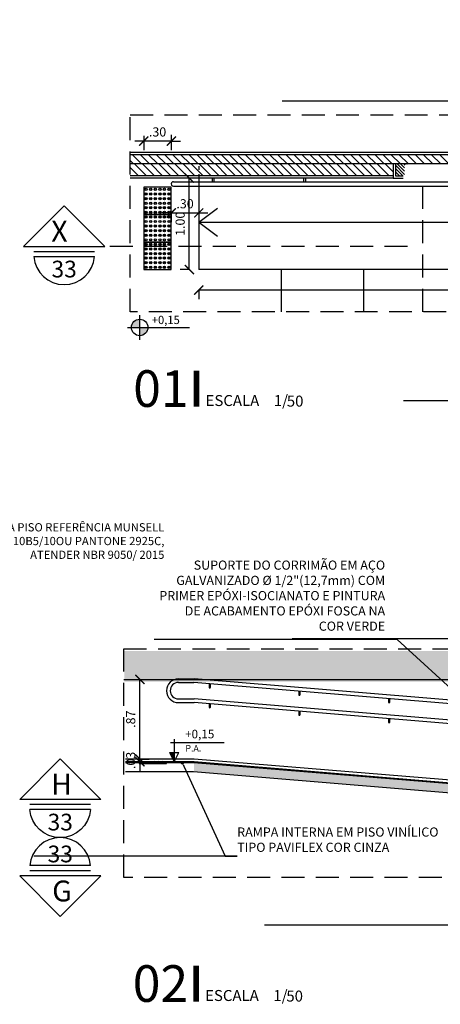
# Model space of a CAD drawing. Units: metres. Extents: x -34.4 to 36.5, y -184 to -142.8.
# Drawn here: x -17.4 to -12.8, y -153.5 to -142.8 of the extents above; entities that cross this region are included whole.
import ezdxf
from ezdxf import colors
from ezdxf.entities.mleader import LeaderData, LeaderLine
from ezdxf.enums import TextEntityAlignment as Align
from ezdxf.math import Vec2, Vec3

# ---------------------------------------------------------------- set-up
doc = ezdxf.new("R2010")
doc.units = ezdxf.units.M
doc.header["$MEASUREMENT"] = 0
doc.linetypes.add('DASHED', pattern=[0.75, 0.5, -0.25])
doc.linetypes.add('DASHED2', pattern=[0.375, 0.25, -0.125])
for name, color, linetype in [('AN_COTAS', 7, 'Continuous'), ('AN_ESPECS', 4, 'Continuous'), ('AN_INDICACAO', 2, 'Continuous'), ('AN_INDICAÇAO', 2, 'Continuous'), ('AN_NIVEL', 4, 'Continuous'), ('AN_TEXTOS', 2, 'Continuous'), ('ARQ_ALVENARIA', 1, 'Continuous'), ('ARQ_CORTE2', 1, 'Continuous'), ('ARQ_ESQUADRIA', 2, 'Continuous'), ('ARQ_ESTRUTURA', 6, 'Continuous'), ('ARQ_HAT', 8, 'Continuous'), ('ARQ_PISO', 7, 'Continuous'), ('ARQ_PISOTÁTIL', 8, 'Continuous'), ('ARQ_PROJEÇÃO', 8, 'DASHED2'), ('ARQ_REBOCO', 2, 'Continuous'), ('ARQ_VISTA01', 7, 'Continuous'), ('ARQ_VISTA2', 1, 'Continuous')]:
    doc.layers.add(name, color=color, linetype=linetype)
doc.styles.add('Arial', font='arial.ttf')
doc.styles.add('ARIAL 02', font='sanss___.ttf', dxfattribs={"height": 2})
doc.styles.add('ARIAL 1-050', font='arial.ttf', dxfattribs={"height": 0.1})
doc.styles.add('ROMANS', font='romans.shx')
doc.dimstyles.new('Cota50', dxfattribs={"dimtxt": 0.1, "dimasz": 0.1, "dimexe": 0.1, "dimexo": 0.5, "dimgap": 0.05, "dimtad": 1, "dimzin": 4, "dimdsep": 46, "dimtxsty": 'ROMANS', "dimblk": 'ARCHTICK', "dimcen": 2.5, "dimclrd": 8, "dimclre": 8, "dimclrt": 4, "dimazin": 0, "dimtfac": 1, "dimtix": 1, "dimtmove": 2, "dimatfit": 3, "dimldrblk": 'DOT', "dimfxl": 0.3, "dimfxlon": 1, "dimtolj": 1, "dimtzin": 4, "dimarcsym": 0})

# ---------------------------------------------------------------- blocks, each defined once
blk = doc.blocks.new('Nivel-c')
for p, q in [((0, 0.3310878856855091), (0, 0)), ((-0.05528531888126054, 0.2796707598034196), (0.7250196360658947, 0.2796707598034196)), ((-0.06803999999999633, 0.1360800000000033), (0, 0)), ((-0.06803999999999633, 0.1360800000000033), (0.06803999999999633, 0.1360800000000033)), ((0, 0), (0.06803999999999633, 0.1360800000000033))]:
    blk.add_line(p, q)
blk.add_solid([(-0.06803999999999633, 0.1360800000000033), (0, 0.1360800000000033), (0, 0)])
at = {"style": 'Arial'}
blk.add_text('P.A.', height=0.09375000000000033, dxfattribs=at).set_placement((0.1623545285426076, 0.1496738158770512))
at = {"style": 'ROMANS', "flags": 4}
blk.add_attdef('NIVEL', (0.15675503028055, 0.3413169914921639), '', height=0.125, dxfattribs=at)
blk = doc.blocks.new('corte_pisoalerta')
for p, q in [((0.05729042718598976, -0.03164379724555744), (0.05729042718576238, -0.05164379724556056)), ((0.05729042718576238, -0.03164379724555744), (0.3572904271862171, -0.03164379724555588)), ((0.05729042718576238, -0.05164379724556056), (0.3572904271862171, -0.051643797245559)), ((0.08129042718564966, -0.02764379724557026), (0.07529042718579149, -0.03164379724555033)), ((0.08129042718587703, -0.02764379724557026), (0.09529042718577335, -0.02764379724558447)), ((0.09529042718577335, -0.02764379724557026), (0.1012904271856314, -0.03164379724555033)), ((0.1282904271856751, -0.02764379724557026), (0.122290427185817, -0.03164379724555033)), ((0.1282904271856751, -0.02764379724558447), (0.1422904271857988, -0.02764379724557737)), ((0.1422904271857988, -0.02764379724557026), (0.1482904271856569, -0.03164379724555033)), ((0.1752904271857006, -0.02764379724557026), (0.1692904271858424, -0.03164379724555033)), ((0.1752904271857006, -0.02764379724557737), (0.1892904271855969, -0.02764379724557737)), ((0.1892904271858243, -0.02764379724557026), (0.1952904271856823, -0.03164379724555033)), ((0.2222904271857261, -0.02764379724557026), (0.2162904271858679, -0.03164379724555033)), ((0.2222904271857261, -0.02764379724557737), (0.2362904271858497, -0.02764379724556316)), ((0.2362904271858497, -0.02764379724557026), (0.2422904271857078, -0.03164379724555033)), ((0.2692904271857515, -0.02764379724557026), (0.2632904271858933, -0.03164379724555033)), ((0.2692904271855242, -0.02764379724556316), (0.2832904271858752, -0.02764379724554895)), ((0.2832904271858752, -0.02764379724557026), (0.2892904271857333, -0.03164379724555033)), ((0.316290427185777, -0.02764379724557026), (0.3102904271859188, -0.03164379724555033)), ((0.3162904271855496, -0.02764379724556316), (0.3302904271859007, -0.02764379724554895)), ((0.3302904271859007, -0.02764379724557026), (0.3362904271857587, -0.03164379724555033)), ((0.3572904271862171, -0.051643797245559), (0.3572904271862171, -0.03164379724555588))]:
    blk.add_line(p, q)
blk = doc.blocks.new('IND_INDICAÇÃO')
at = {"color": 8}
blk.add_lwpolyline([(0.01664539684361444, 0.00793622467745081, 0.001200000000000273, 0.001200000000000273, 0), (0.01664539684361444, 6.377532213264203e-05, 0.0008000000000001821, 0.0008000000000001821, 0)], format="xyseb", dxfattribs=at)
at = {"style": 'ARIAL 02'}
for s, p in [('ESCALA', (0.0186220240361763, 0.0001887783239453711)), ('1/', (0.03353312684339471, 0.0001887783239453711))]:
    blk.add_text(s, height=0.002400000000000546, dxfattribs=at).set_placement(p)
at = {"style": 'Arial', "flags": 4}
blk.add_attdef('NUMERO', text='', height=0.00800000000000182, dxfattribs=at).set_placement((0.014908594815779, 0.003999999999905413), align=Align.MIDDLE_RIGHT)
blk.add_attdef('ESCALA', text='', height=0.002400000000000546, dxfattribs=at).set_placement((0.03637294991403905, 0.001262956953041794), align=Align.MIDDLE_LEFT)
blk = doc.blocks.new('_Dot')
at = {"color": 0, "linetype": 'ByBlock', "lineweight": -2}
blk.add_line((-0.5, 0), (-1, 0), dxfattribs=at)
at = {"color": 0, "linetype": 'ByBlock', "const_width": 0.5}
blk.add_lwpolyline([(-0.25, 0, 1), (0.25, 0, 1)], format="xyb", close=True, dxfattribs=at)
blk = doc.blocks.new('PT_AZUL1')
at = {"color": 0}
blk.add_lwpolyline([(0.2999999999999545, 0.3000000000001819), (0, 0.3000000000001819), (0, 0), (0.2999999999999545, 0)], close=True, dxfattribs=at)
for centre, radius in [((0.02500000000009095, 0.2750000000000909), 0.0125), ((0.02500000000009095, 0.2250000000001364), 0.0125), ((0.02500000000009095, 0.2750000000000909), 0.009500000000000001), ((0.02500000000009095, 0.2250000000001364), 0.009500000000000001), ((0.07500000000004547, 0.2750000000000909), 0.0125), ((0.07500000000004547, 0.2250000000001364), 0.0125), ((0.07500000000004547, 0.2750000000000909), 0.009500000000000001), ((0.07500000000004547, 0.2250000000001364), 0.009500000000000001), ((0.125, 0.2750000000000909), 0.0125), ((0.125, 0.2250000000001364), 0.0125), ((0.125, 0.2750000000000909), 0.009500000000000001), ((0.125, 0.2250000000001364), 0.009500000000000001), ((0.1749999999999545, 0.2750000000000909), 0.0125), ((0.1749999999999545, 0.2250000000001364), 0.0125), ((0.1749999999999545, 0.2750000000000909), 0.009500000000000001), ((0.1749999999999545, 0.2250000000001364), 0.009500000000000001), ((0.2250000000001364, 0.2750000000000909), 0.0125), ((0.2250000000001364, 0.2250000000001364), 0.0125), ((0.2250000000001364, 0.2750000000000909), 0.009500000000000001), ((0.2250000000001364, 0.2250000000001364), 0.009500000000000001), ((0.2750000000000909, 0.2750000000000909), 0.0125), ((0.2750000000000909, 0.2250000000001364), 0.0125), ((0.2750000000000909, 0.2750000000000909), 0.009500000000000001), ((0.2750000000000909, 0.2250000000001364), 0.009500000000000001), ((0.02500000000009095, 0.1750000000001819), 0.0125), ((0.02500000000009095, 0.125), 0.0125), ((0.02500000000009095, 0.1750000000001819), 0.009500000000000001), ((0.02500000000009095, 0.125), 0.009500000000000001), ((0.07500000000004547, 0.1750000000001819), 0.0125), ((0.07500000000004547, 0.125), 0.0125), ((0.07500000000004547, 0.1750000000001819), 0.009500000000000001), ((0.07500000000004547, 0.125), 0.009500000000000001), ((0.125, 0.1750000000001819), 0.0125), ((0.125, 0.125), 0.0125), ((0.125, 0.1750000000001819), 0.009500000000000001), ((0.125, 0.125), 0.009500000000000001), ((0.1749999999999545, 0.1750000000001819), 0.0125), ((0.1749999999999545, 0.125), 0.0125), ((0.1749999999999545, 0.1750000000001819), 0.009500000000000001), ((0.1749999999999545, 0.125), 0.009500000000000001), ((0.2250000000001364, 0.1750000000001819), 0.0125), ((0.2250000000001364, 0.125), 0.0125), ((0.2250000000001364, 0.1750000000001819), 0.009500000000000001), ((0.2250000000001364, 0.125), 0.009500000000000001), ((0.2750000000000909, 0.1750000000001819), 0.0125), ((0.2750000000000909, 0.125), 0.0125), ((0.2750000000000909, 0.1750000000001819), 0.009500000000000001), ((0.2750000000000909, 0.125), 0.009500000000000001), ((0.02500000000009095, 0.07500000000004547), 0.0125), ((0.02500000000009095, 0.02500000000009095), 0.0125), ((0.02500000000009095, 0.07500000000004547), 0.009500000000000001), ((0.02500000000009095, 0.02500000000009095), 0.009500000000000001), ((0.07500000000004547, 0.07500000000004547), 0.0125), ((0.07500000000004547, 0.02500000000009095), 0.0125), ((0.07500000000004547, 0.07500000000004547), 0.009500000000000001), ((0.07500000000004547, 0.02500000000009095), 0.009500000000000001), ((0.125, 0.07500000000004547), 0.0125), ((0.125, 0.02500000000009095), 0.0125), ((0.125, 0.07500000000004547), 0.009500000000000001), ((0.125, 0.02500000000009095), 0.009500000000000001), ((0.1749999999999545, 0.07500000000004547), 0.0125), ((0.1749999999999545, 0.02500000000009095), 0.0125), ((0.1749999999999545, 0.07500000000004547), 0.009500000000000001), ((0.1749999999999545, 0.02500000000009095), 0.009500000000000001), ((0.2250000000001364, 0.07500000000004547), 0.0125), ((0.2250000000001364, 0.02500000000009095), 0.0125), ((0.2250000000001364, 0.07500000000004547), 0.009500000000000001), ((0.2250000000001364, 0.02500000000009095), 0.009500000000000001), ((0.2750000000000909, 0.07500000000004547), 0.0125), ((0.2750000000000909, 0.02500000000009095), 0.0125), ((0.2750000000000909, 0.07500000000004547), 0.009500000000000001), ((0.2750000000000909, 0.02500000000009095), 0.009500000000000001)]:
    blk.add_circle(centre, radius, dxfattribs=at)
blk = doc.blocks.new('_ArchTick')
at = {"color": 0, "linetype": 'ByBlock', "const_width": 0.15}
blk.add_lwpolyline([(-0.5, -0.5), (0.5, 0.5)], dxfattribs=at)
blk = doc.blocks.new('*D29')
at = {"layer": 'AN_COTAS', "color": 8, "lineweight": -2, "ltscale": 10, "transparency": 16777216}
for p, q in [((-15.48461463174012, -145.7291656246933), (-15.48461463174012, -145.8291656246932)), ((-5.884614631740675, -145.7291656246933), (-15.48461463174012, -145.7291656246933)), ((-5.884614631740675, -145.7291656246933), (-5.884614631740675, -145.8291656246932))]:
    blk.add_line(p, q, dxfattribs=at)
at = {"layer": 'AN_COTAS', "color": 8, "lineweight": -2, "ltscale": 10, "transparency": 16777216, "xscale": 0.1, "yscale": 0.1, "zscale": 0.1, "rotation": 180}
blk.add_blockref('_ArchTick', (-15.48461463174012, -145.7291656246933), dxfattribs=at)
at = {"layer": 'AN_COTAS', "color": 8, "lineweight": -2, "ltscale": 10, "transparency": 16777216, "xscale": 0.1, "yscale": 0.1, "zscale": 0.1}
blk.add_blockref('_ArchTick', (-5.884614631740675, -145.7291656246933), dxfattribs=at)
at = {"layer": 'AN_COTAS', "color": 4, "ltscale": 10, "transparency": 16777216, "insert": (-10.6846146317404, -145.6291656246933), "char_height": 0.1, "attachment_point": 5, "style": 'ROMANS'}
blk.add_mtext('\\A1;9.60', dxfattribs=at)
blk = doc.blocks.new('*D30')
at = {"layer": 'AN_COTAS', "color": 8, "lineweight": -2, "ltscale": 10, "transparency": 16777216}
for p, q in [((-15.78461463174011, -144.8864531103926), (-15.88461463174011, -144.8864531103926)), ((-15.78461463174011, -144.8864531103926), (-15.78461463174011, -144.9864531103926)), ((-15.78461463174011, -144.8864531103926), (-15.48461463174012, -144.8864531103926)), ((-15.48461463174012, -144.8864531103926), (-15.48461463174012, -144.9864531103926)), ((-15.48461463174012, -144.8864531103926), (-15.38461463174012, -144.8864531103926))]:
    blk.add_line(p, q, dxfattribs=at)
at = {"layer": 'AN_COTAS', "color": 8, "lineweight": -2, "ltscale": 10, "transparency": 16777216, "xscale": 0.1, "yscale": 0.1, "zscale": 0.1}
blk.add_blockref('_ArchTick', (-15.78461463174011, -144.8864531103926), dxfattribs=at)
at = {"layer": 'AN_COTAS', "color": 8, "lineweight": -2, "ltscale": 10, "transparency": 16777216, "xscale": 0.1, "yscale": 0.1, "zscale": 0.1, "rotation": 180}
blk.add_blockref('_ArchTick', (-15.48461463174012, -144.8864531103926), dxfattribs=at)
at = {"layer": 'AN_COTAS', "color": 4, "ltscale": 10, "transparency": 16777216, "insert": (-15.63461463174012, -144.7864531103926), "char_height": 0.1, "attachment_point": 5, "style": 'ROMANS'}
blk.add_mtext('\\A1;.30', dxfattribs=at)
blk = doc.blocks.new('*D31')
at = {"layer": 'AN_COTAS', "color": 8, "lineweight": -2, "ltscale": 10, "transparency": 16777216}
for p, q in [((-16.08461463174003, -144.1017696960855), (-16.18461463174003, -144.1017696960855)), ((-16.08461463174003, -144.0434797936082), (-16.08461463174003, -144.2017696960855)), ((-15.78461463174008, -144.1017696960855), (-16.08461463174003, -144.1017696960855)), ((-15.78461463174008, -144.0346925306526), (-15.78461463174008, -144.2017696960855)), ((-15.78461463174008, -144.1017696960855), (-15.68461463174008, -144.1017696960855))]:
    blk.add_line(p, q, dxfattribs=at)
at = {"layer": 'AN_COTAS', "color": 8, "lineweight": -2, "ltscale": 10, "transparency": 16777216, "xscale": 0.1, "yscale": 0.1, "zscale": 0.1}
blk.add_blockref('_ArchTick', (-16.08461463174003, -144.1017696960855), dxfattribs=at)
at = {"layer": 'AN_COTAS', "color": 8, "lineweight": -2, "ltscale": 10, "transparency": 16777216, "xscale": 0.1, "yscale": 0.1, "zscale": 0.1, "rotation": 180}
blk.add_blockref('_ArchTick', (-15.78461463174008, -144.1017696960855), dxfattribs=at)
at = {"layer": 'AN_COTAS', "color": 4, "ltscale": 10, "transparency": 16777216, "insert": (-15.93461463174005, -144.0017696960855), "char_height": 0.1, "attachment_point": 5, "style": 'ROMANS'}
blk.add_mtext('\\A1;.30', dxfattribs=at)
blk = doc.blocks.new('*D32')
at = {"layer": 'AN_COTAS', "color": 8, "lineweight": -2, "ltscale": 10, "transparency": 16777216}
for p, q in [((-15.58785031637844, -144.5053450014505), (-15.68785031637844, -144.5053450014505)), ((-15.58785031637844, -145.505345001451), (-15.58785031637844, -144.5053450014505)), ((-15.58785031637844, -145.505345001451), (-15.68785031637844, -145.505345001451))]:
    blk.add_line(p, q, dxfattribs=at)
at = {"layer": 'AN_COTAS', "color": 8, "lineweight": -2, "ltscale": 10, "transparency": 16777216, "xscale": 0.1, "yscale": 0.1, "zscale": 0.1}
for p, rotation in [((-15.58785031637844, -144.5053450014505), 90), ((-15.58785031637844, -145.505345001451), 270)]:
    blk.add_blockref('_ArchTick', p, dxfattribs=dict(at, rotation=rotation))
at = {"layer": 'AN_COTAS', "color": 4, "ltscale": 10, "transparency": 16777216, "insert": (-15.68785031637842, -145.0053450014507), "char_height": 0.1, "attachment_point": 5, "rotation": 90, "style": 'ROMANS'}
blk.add_mtext('\\A1;1.00', dxfattribs=at)
blk = doc.blocks.new('nível-ct-04')
h = blk.add_hatch(color=8)
h.paths.add_polyline_path([(1.047825605148458, -1.31934870298603), (0.8978256051484581, -1.31934870298603), (0.8978256051484581, -1.469348702986029, 0.4142135623730957)])
h.paths.add_polyline_path([(0.8978256051484581, -1.169348702986028, 0.4142135623730957), (0.7478256051484582, -1.31934870298603), (0.8978256051484585, -1.31934870298603)])
for p, q in [((0.8978256051484581, -1.544348702986028), (0.8978256051484581, -1.094348702986029)), ((0.6728256051484585, -1.31934870298603), (1.803147779103823, -1.31934870298603))]:
    blk.add_line(p, q)
blk.add_circle((0.8978256051484581, -1.31934870298603), 0.15)
at = {"style": 'ROMANS'}
blk.add_attdef('0.00', (1.117159978211194, -1.257458989557616), '', height=0.15, dxfattribs=at)
blk = doc.blocks.new('Ind-cor')
at = {"color": 2}
for p, q in [((-0.1165732986902874, 0.05850000000000932), (0.3497791267353811, 0.5248524254256495)), ((0.8161315521610781, 0.05850000000000932), (0.3497791267353811, 0.5248524254256495)), ((-0.1165732986902874, 0.05850000000000932), (0.8161315521610781, 0.05850000000000932)), ((0, -0.05850000000000932), (0.6995582534707978, -0.05850000000000932))]:
    blk.add_line(p, q, dxfattribs=at)
blk.add_line((0, 0), (0.6995582534707978, 0))
blk.add_arc((0.3497791267353989, -0.02924999999999045), 0.351, 184.780191847203, 355.219808152797, dxfattribs=at)
at = {"color": 3, "style": 'ROMANS', "flags": 4}
blk.add_attdef('N', (0.2392655895292357, 0.08972470835584545), '', height=0.24, dxfattribs=at)
blk = doc.blocks.new('*D37')
at = {"layer": 'AN_COTAS', "color": 8, "lineweight": -2, "ltscale": 10, "transparency": 16777216}
for p, q in [((-16.12809581936543, -150.8526764926206), (-16.12809581936543, -150.7526764926206)), ((-16.12809581936543, -150.8526764926206), (-16.02809581936543, -150.8526764926206)), ((-16.12809581936543, -150.8826764926206), (-16.12809581936543, -150.8526764926206)), ((-16.12809581936543, -150.8826764926206), (-16.02809581936543, -150.8826764926206)), ((-16.12809581936543, -150.8826764926206), (-16.12809581936543, -150.9826764926206))]:
    blk.add_line(p, q, dxfattribs=at)
at = {"layer": 'AN_COTAS', "color": 8, "lineweight": -2, "ltscale": 10, "transparency": 16777216, "xscale": 0.1, "yscale": 0.1, "zscale": 0.1}
for p, rotation in [((-16.12809581936543, -150.8526764926206), 270), ((-16.12809581936543, -150.8826764926206), 90)]:
    blk.add_blockref('_ArchTick', p, dxfattribs=dict(at, rotation=rotation))
at = {"layer": 'AN_COTAS', "color": 4, "ltscale": 10, "transparency": 16777216, "insert": (-16.22809581936541, -150.8676764926206), "char_height": 0.1, "attachment_point": 5, "rotation": 90, "style": 'ROMANS'}
blk.add_mtext('\\A1;.03', dxfattribs=at)
blk = doc.blocks.new('*D38')
at = {"layer": 'AN_COTAS', "color": 8, "lineweight": -2, "ltscale": 10, "transparency": 16777216}
for p, q in [((-16.12809581936543, -149.9826764926206), (-16.02809581936543, -149.9826764926206)), ((-16.12809581936543, -150.8526764926206), (-16.12809581936543, -149.9826764926206)), ((-16.12809581936543, -150.8526764926206), (-16.02809581936543, -150.8526764926206))]:
    blk.add_line(p, q, dxfattribs=at)
at = {"layer": 'AN_COTAS', "color": 8, "lineweight": -2, "ltscale": 10, "transparency": 16777216, "xscale": 0.1, "yscale": 0.1, "zscale": 0.1}
for p, rotation in [((-16.12809581936543, -149.9826764926206), 90), ((-16.12809581936543, -150.8526764926206), 270)]:
    blk.add_blockref('_ArchTick', p, dxfattribs=dict(at, rotation=rotation))
at = {"layer": 'AN_COTAS', "color": 4, "ltscale": 10, "transparency": 16777216, "insert": (-16.22809581936541, -150.4176764926206), "char_height": 0.1, "attachment_point": 5, "rotation": 90, "style": 'ROMANS'}
blk.add_mtext('\\A1;.87', dxfattribs=at)

msp = doc.modelspace()

# ---------------------------------------------------------------- hatches: boundary and pattern name
at = {"layer": 'AN_ESPECS'}
h = msp.add_hatch(dxfattribs=at)
h.set_pattern_fill('AR-CONC', color=256, scale=0.05, angle=270, style=0)
h.set_pattern_definition([(320, (-65.86173421305975, -91.64415050008539), (-0.03137606749129762, -0.3586300913003768), [0.03750000000000001, -0.4125]), (265, (-65.86173421305975, -91.64415050008539), (0.376096066850006, 0.06937566680649995), [0.03, -0.3300000000000001]), (10.45139999999995, (-65.86434888305976, -91.67403634008538), (0.3447197710304766, -0.2892546908570109), [0.03187009499999988, -0.350571055999999]), (316.1842, (-65.76173421305977, -91.64415050008539), (-0.0827595071645092, -0.5336205243128223), [0.05625, -0.61875]), (6.6356, (-65.76863086655977, -91.68861887258538), (0.4870589354502209, -0.4673313527743516), [0.04780514399999988, -0.5258564999999981]), (261.1841999999999, (-65.76173421305977, -91.64415050008539), (0.4870593004626622, -0.4673309725668137), [0.04499999999999989, -0.4949999999999992]), (290.9999999999999, (-65.78673421305976, -91.69415050008537), (-0.2013094453326695, -0.2984535260592308), [0.03750000000000001, -0.4125]), (236, (-65.78673421305976, -91.69415050008537), (0.3625750225234265, -0.1216576659607909), [0.03, -0.33]), (341.4514, (-65.80351001605978, -91.7190216165854), (0.1612652483549761, -0.4201113142907451), [0.03187009500000001, -0.350571056]), (307.5, (-65.86173421305975, -91.64415050008539), (0.1664469269156558, -0.006079927658645351), [0, -0.3259999999999991, 0, -0.3349999999999991, 0, -0.3312499999999992]), (277.5, (-65.86173421305975, -91.64415050008539), (0.1972058559411801, -0.1315347687210743), [0, -0.191, 0, -0.3185, 0, -0.12625]), (237.5, (-65.86173421305975, -91.53265050008537), (-0.01127743586718996, -0.2669112180862045), [0, -0.125, 0, -0.3900000000000001, 0, -0.5175]), (227.5, (-65.86173421305975, -91.48265050008537), (0.05005249116615876, -0.2915930846711931), [0, -0.1625, 0, -0.259, 0, -0.3675])])
h.paths.add_polyline_path([(-5.869276480965816, -151.7926764926206), (-4.956169192103623, -151.7926764926206), (-4.956169192103623, -151.6926764926206), (-5.865147741072143, -151.6926764926206), (-15.53640589889004, -150.8927106438227), (-15.53640589889004, -150.9930521558431)])
at = {"layer": 'ARQ_HAT'}
h = msp.add_hatch(dxfattribs=at)
h.set_pattern_fill('ANSI31', color=256, scale=0.5, angle=270, style=0)
h.set_pattern_definition([(315, (-65.80994294590984, -93.85488644380067), (0.04419417382415923, 0.04419417382415921), [])])
h.paths.add_polyline_path([(-4.904377924953707, -144.3503775014289), (-4.904377924953707, -144.2503775014289), (-7.654614631741552, -144.2503775014289), (-7.654614631741552, -144.3503775014289)])
h.paths.add_polyline_path([(-7.98461463174155, -144.3503775014289), (-7.98461463174155, -144.2503775014289), (-16.23329608371315, -144.2503775014289), (-16.23329608371315, -144.3503775014289)])
h = msp.add_hatch(dxfattribs=at)
h.set_pattern_fill('ANSI31', color=256, scale=0.5, angle=270, style=0)
h.set_pattern_definition([(315, (-16.23329608371315, -144.4803450014504), (0.04419417382415923, 0.04419417382415921), [])])
h.paths.add_polyline_path([(-13.3596574898176, -144.4803450014504), (-13.35965748981759, -144.3503775014289), (-16.23329608371315, -144.3503775014289), (-16.23329608371315, -144.4803450014504)])
h.paths.add_polyline_path([(-14.33289927492042, -144.5614592991347, -1), (-14.32269963489652, -144.578663000579, -1)], flags=17)
h = msp.add_hatch(dxfattribs=at)
h.set_pattern_fill('ANSI31', color=256, scale=0.2, angle=270, style=0)
h.set_pattern_definition([(135, (-69.47961463174154, -143.3403450014503), (-0.01767766952966369, -0.01767766952966368), [])])
h.paths.add_polyline_path([(-13.2292798887616, -144.4056330195249, -0.6681786379192584), (-13.20665247176363, -144.351005602527), (-13.20665247176363, -144.3503450014757), (-13.33465748981761, -144.3503450014757), (-13.33465748981762, -144.4803450014504), (-13.30399187068708, -144.4803450014504)])
h.paths.add_polyline_path([(-13.24961463174153, -144.4803450014504), (-13.24961463174154, -144.4259677625048), (-13.30399187068708, -144.4803450014504)], flags=17)
edge = h.paths.add_edge_path()
edge.add_line((-13.23459513173996, -144.3986007220663), (-13.23459513173996, -144.3674104829876))
edge.add_arc((-13.20665247176363, -144.3830056025269), 0.032, 150.8336119047615, 209.1663880952448)
h.paths.add_polyline_path([(-13.23459513173996, -144.4803450014504), (-13.23459513173996, -144.4109482625033), (-13.24961463174154, -144.4259677625049), (-13.24961463174154, -144.4803450014504)])
h = msp.add_hatch(dxfattribs=at)
h.set_pattern_fill('DOTS', color=256, scale=2, style=0)
h.set_pattern_definition([(0, (-18.83866853488993, -191.0491481401578), (0.0625, 0.125), [0, -0.125])])
h.paths.add_polyline_path([(-16.29839760270868, -149.6734626552165), (-16.29839760270868, -150.0091481401583), (-13.74367523820852, -150.0091481401583), (-13.74367523820852, -149.6734626552165)])
h.paths.add_polyline_path([(-3.313688198833325, -149.6734626552165), (-8.198682093521121, -149.6734626552165), (-8.198682093521121, -150.0091481401583), (-3.313688198833326, -150.0091481401583)])
h.paths.add_polyline_path([(-13.4136756181882, -149.6734626552165), (-13.74367523820852, -149.6734626552165), (-13.74367523820852, -150.0091481401583), (-13.4136756181882, -150.0091481401583)])
h.paths.add_polyline_path([(-8.528681713541438, -149.6734626552165), (-13.4136756181882, -149.6734626552165), (-13.4136756181882, -150.0091481401583), (-8.528681713541438, -150.0091481401583)])
h.paths.add_polyline_path([(0.3013314651112964, -149.6734626552165), (-2.983688578813008, -149.6734626552165), (-2.983688578813005, -150.0091481401583), (0.3013314651112964, -150.0091481401583)])
h.paths.add_polyline_path([(-2.983688578813009, -149.6734626552165), (-3.313688198833327, -149.6734626552165), (-3.313688198833326, -150.0091481401583), (-2.983688578813009, -150.0091481401583)])
h.paths.add_polyline_path([(-8.198682093521121, -149.6469910076788), (-8.528681713541438, -149.6469910076788), (-8.528681713541438, -150.0091481401583), (-8.198682093521121, -150.0091481401583)])

# ---------------------------------------------------------------- linework, layer by layer
at = {"layer": 'AN_INDICACAO'}
for p, q in [((-15.48461463216346, -144.9864531107072), (-15.27888718853238, -144.8335885077525)), ((-15.48461463174012, -144.9864531103926), (-5.884614631740675, -144.9864531103926)), ((-15.48461463216346, -144.9864531107072), (-15.27888718853238, -145.1393177136545))]:
    msp.add_line(p, q, dxfattribs=at)
at = {"layer": 'AN_TEXTOS', "color": 6, "linetype": 'DASHED', "ltscale": 0.5}
msp.add_line((-13.20503883589065, -145.2524028229363), (-16.51270040300721, -145.2524028229447), dxfattribs=at)
at = {"layer": 'ARQ_ALVENARIA', "ltscale": 10}
for p, q in [((-4.904377924953707, -144.2503775014289), (-16.23329608371315, -144.2503775014289)), ((-4.904377924953707, -144.3503775014289), (-16.23329608371315, -144.3503775014289)), ((-13.33465748981762, -144.3503450014757), (-13.33465748981762, -144.4803450014504)), ((-13.33465748981762, -144.4803450014504), (-13.24959513173996, -144.4803450014504))]:
    msp.add_line(p, q, dxfattribs=at)
at = {"layer": 'ARQ_CORTE2'}
for p, q in [((-15.53640589889004, -150.8826764926206), (-16.28508735086307, -150.8826764926206)), ((-5.86473486708271, -151.6826764926206), (-15.53640589889004, -150.8826764926206))]:
    msp.add_line(p, q, dxfattribs=at)
at = {"layer": 'ARQ_ESQUADRIA'}
for p, q in [((-15.33959496779973, -144.5053450014505), (-15.33959496779974, -144.5453450014504)), ((-15.31959496781022, -144.5053450014505), (-15.31959496781022, -144.5453450014504)), ((-14.33959496779975, -144.5053450014503), (-14.33959496779975, -144.5453450014503)), ((-14.31959496781023, -144.5053450014503), (-14.31959496781023, -144.5453450014503))]:
    msp.add_line(p, q, dxfattribs=at)
at = {"layer": 'ARQ_ESTRUTURA'}
for p, q in [((-15.53640589889004, -150.8926764926206), (-16.28508735086307, -150.8926764926206)), ((-5.865559209846133, -151.6926424576521), (-15.53723024165345, -150.8926424576521)), ((-15.5405346387837, -150.9926764926206), (-16.28508735086307, -150.9926764926206)), ((-5.869687949739806, -151.7926424576521), (-15.54135898154711, -150.9926424576521))]:
    msp.add_line(p, q, dxfattribs=at)
at = {"layer": 'ARQ_HAT'}
msp.add_line((-16.30420047968774, -149.9826764926206), (0.2955285881322354, -149.9826764926206), dxfattribs=at)
at = {"layer": 'ARQ_PISO', "ltscale": 10}
for p, q in [((-15.48461463174012, -144.3753775014522), (-15.48461463174011, -144.4153775014522)), ((-15.48461463174011, -144.4633775014522), (-15.48461463174012, -145.5053450014505)), ((-5.884614631740675, -145.5053450014505), (-15.48461463174012, -145.5053450014505)), ((-14.5846146317414, -145.5053450014505), (-14.5846146317414, -145.9663102771235)), ((-13.68461463173994, -145.5053450014505), (-13.68461463173994, -145.9663102771235))]:
    msp.add_line(p, q, dxfattribs=at)
at = {"layer": 'ARQ_PROJEÇÃO'}
msp.add_line((-13.03461463174155, -145.9663102771235), (-13.03461463174155, -144.4903775014268), dxfattribs=at)
for points in [[(-4.904377924953707, -143.8159084521105), (-4.904377924953707, -145.9663102771235), (-16.23329608371314, -145.9663102771235), (-16.23329608371315, -143.8159084521105)], [(0.2955285881322354, -149.6469910076788), (0.2955285881322354, -152.145999411517), (-16.30420047968774, -152.145999411517), (-16.30420047968774, -149.6469910076788)]]:
    msp.add_lwpolyline(points, close=True, dxfattribs=at)
at = {"layer": 'ARQ_REBOCO', "ltscale": 10}
for p, q in [((-4.904377924953707, -144.2253775014289), (-16.23329608371315, -144.2253775014289)), ((-13.35965748981759, -144.3503775014289), (-13.3596574898176, -144.5053450014505)), ((-13.3596574898176, -144.4803450014504), (-16.23329608371315, -144.4803450014504)), ((-13.3596574898176, -144.5053450014505), (-16.23329608371315, -144.5053450014505)), ((-13.3596574898176, -144.5053450014505), (-13.24959513173996, -144.5053450014504))]:
    msp.add_line(p, q, dxfattribs=at)
at = {"layer": 'ARQ_VISTA01'}
for p, q in [((-15.53516727692192, -150.8526764926206), (-16.28508735086307, -150.8526764926206)), ((-5.863496245114597, -151.6526764926206), (-15.53516727692192, -150.8526764926206))]:
    msp.add_line(p, q, dxfattribs=at)
at = {"layer": 'ARQ_VISTA2'}
for p, q in [((-15.76081999407599, -144.5453450014504), (-12.86959496779641, -144.5453775014289)), ((-12.86959496779641, -144.5453775014289), (-7.494551511711336, -144.545377501427)), ((-15.75961463174229, -144.5933450014504), (-13.35965748981759, -144.5933450014504)), ((-13.35965748981759, -144.5933450014504), (-7.984601073108621, -144.5933775014289)), ((-15.7064058988883, -149.9762614192011), (-15.5364058989046, -149.9762614192011)), ((-15.7064058988883, -150.0162614192013), (-15.5389016396341, -150.0162614192015)), ((-8.085153776921764, -150.6325976942848), (-15.5389016396341, -150.0162614192015)), ((-8.085153776921764, -150.5925976942843), (-15.5364058989046, -149.9762614192011)), ((-15.37138623495218, -150.029911152605), (-15.37138623493763, -150.0677335937183)), ((-15.37138623495218, -150.029911152605), (-15.37138623493763, -150.0677335937183)), ((-15.35638623493821, -150.0677335937183), (-15.35638623493821, -150.0311518895957)), ((-15.35638623493821, -150.0677335937183), (-15.35638623493821, -150.0311518895957)), ((-14.39138623495219, -150.1109726359228), (-14.39138623493763, -150.1487950770361)), ((-14.39138623495219, -150.1109726359228), (-14.39138623493763, -150.1487950770361)), ((-14.37638623493822, -150.1487950770361), (-14.37638623493822, -150.1122133729135)), ((-14.37638623493822, -150.1487950770361), (-14.37638623493822, -150.1122133729135)), ((-15.7064058988883, -150.1962614192014), (-15.53640589888868, -150.1962614192016)), ((-15.7064058988883, -150.2362614192013), (-15.53640589888983, -150.2362614192013)), ((-8.085153776921764, -150.8125976942848), (-15.53640589888855, -150.1962614192016)), ((-8.085153776921764, -150.8525976942846), (-15.5364058988896, -150.2362614192013)), ((-15.37138623494519, -150.2499111526054), (-15.37138623494519, -150.2860140009282)), ((-15.37138623494519, -150.2499111526054), (-15.37138623494519, -150.2860140009282)), ((-15.35638623494577, -150.2860140009282), (-15.3563862349606, -150.2511518895936)), ((-15.35638623494577, -150.2860140009282), (-15.3563862349606, -150.2511518895936)), ((-13.41138623495219, -150.1922083596868), (-13.41138623493764, -150.2300308008001)), ((-13.41138623495219, -150.1922083596868), (-13.41138623493764, -150.2300308008001)), ((-13.39638623493822, -150.2300308008001), (-13.39638623493822, -150.1934490966775)), ((-13.39638623493822, -150.2300308008001), (-13.39638623493822, -150.1934490966775)), ((-14.39138623494519, -150.3309726359232), (-14.39138623494519, -150.367075484246)), ((-14.39138623494519, -150.3309726359232), (-14.39138623494519, -150.367075484246)), ((-14.37638623494578, -150.367075484246), (-14.3763862349606, -150.3322133729114)), ((-14.37638623494578, -150.367075484246), (-14.3763862349606, -150.3322133729114)), ((-13.4113862349452, -150.4122083596872), (-13.4113862349452, -150.44831120801)), ((-13.4113862349452, -150.4122083596872), (-13.4113862349452, -150.44831120801)), ((-13.39638623494578, -150.44831120801), (-13.3963862349606, -150.4134490966754)), ((-13.39638623494578, -150.44831120801), (-13.3963862349606, -150.4134490966754))]:
    msp.add_line(p, q, dxfattribs=at)
for centre, radius, start, end in [((-15.76062335841817, -144.5693799018164), 0.024000000000008, 90, 273.0902928906131), ((-15.7064058988883, -150.1062614192014), 0.1300000000002228, 90, 270), ((-15.7064058988883, -150.1062614192014), 0.09000000000003183, 90, 270), ((-15.36388623493065, -150.0677335937183), 0.007500000000163709, 180, 0), ((-15.36388623493065, -150.0677335937183), 0.007500000000163709, 180, 0), ((-14.38388623493065, -150.1487950770361), 0.007500000000163709, 180, 0), ((-14.38388623493065, -150.1487950770361), 0.007500000000163709, 180, 0), ((-13.40388623493065, -150.2300308008001), 0.007500000000163709, 180, 0), ((-13.40388623493065, -150.2300308008001), 0.007500000000163709, 180, 0), ((-15.36388623493068, -150.2860140009282), 0.007500000000163709, 180, 0), ((-15.36388623493068, -150.2860140009282), 0.007500000000163709, 180, 0), ((-14.38388623493069, -150.367075484246), 0.007500000000163709, 180, 0), ((-14.38388623493069, -150.367075484246), 0.007500000000163709, 180, 0), ((-13.40388623493069, -150.44831120801), 0.007500000000163709, 180, 0), ((-13.40388623493069, -150.44831120801), 0.007500000000163709, 180, 0)]:
    msp.add_arc(centre, radius, start, end, dxfattribs=at)

# ---------------------------------------------------------------- block references
at = {"layer": 'AN_ESPECS'}
ref = msp.add_blockref('Nivel-c', (-15.75171964095437, -150.8826764926206), dxfattribs=dict(at, xscale=0.7500000000000284, yscale=0.7500000000000284, zscale=0.7500000000000284))
ref.add_attrib('NIVEL', '+0,15', (-15.6341533682434, -150.6266887490014), dxfattribs={"layer": '0', "height": 0.09374999999999868, "style": 'ROMANS'})
at = {"layer": 'AN_INDICAÇAO'}
ref = msp.add_blockref('IND_INDICAÇÃO', (-16.34082307484861, -147.0054355660299), dxfattribs=dict(at, xscale=50, yscale=50, zscale=50))
ref.add_attrib('NUMERO', '01', dxfattribs={"layer": '0', "height": 0.4000000000000001, "style": 'Arial'}).set_placement((-15.59539333406648, -146.8054355660346), align=Align.MIDDLE_RIGHT)
ref.add_attrib('ESCALA', '50', dxfattribs={"layer": '0', "height": 0.1200000000000273, "style": 'Arial'}).set_placement((-14.52217557915575, -146.9422877183778), align=Align.MIDDLE_LEFT)
ref = msp.add_blockref('IND_INDICAÇÃO', (-16.34588420606238, -153.5054355660299), dxfattribs=dict(at, xscale=50, yscale=50, zscale=50))
ref.add_attrib('NUMERO', '02', dxfattribs={"layer": '0', "height": 0.4000000000000001, "style": 'Arial'}).set_placement((-15.60045446528025, -153.3054355660346), align=Align.MIDDLE_RIGHT)
ref.add_attrib('ESCALA', '50', dxfattribs={"layer": '0', "height": 0.1200000000000273, "style": 'Arial'}).set_placement((-14.52723671036952, -153.4422877183778), align=Align.MIDDLE_LEFT)
at = {"layer": 'AN_NIVEL', "xscale": 0.6, "yscale": 0.6, "zscale": 0.6}
msp.add_blockref('nível-ct-04', (-16.66870584434056, -145.3461570635455), dxfattribs=at).add_auto_attribs({'0.00': '+0,15'})
at = {"layer": 'AN_TEXTOS'}
ref = msp.add_blockref('Ind-cor', (-17.28835183018213, -145.3080012229442), dxfattribs=dict(at, xscale=0.9504000000006273, yscale=0.9504000000006273, zscale=0.9504000000006273))
ref.add_attrib('N', 'X', (-17.09640142357839, -145.2003336249744), dxfattribs={"layer": '0', "color": 3, "height": 0.2280960000000001, "rotation": 359.9999999973496, "style": 'ROMANS'})
ref = msp.add_blockref('Ind-cor', (-16.66598495468245, -151.3496789279156), dxfattribs=dict(at, xscale=-0.9504000000006273, yscale=0.9504000000006273, zscale=0.9504000000006273))
ref.add_attrib('N', 'H', (-17.0968930755719, -151.2420113299569), dxfattribs={"layer": '0', "color": 3, "height": 0.2280960000000001, "style": 'ROMANS'})
ref = msp.add_blockref('Ind-cor', (-16.66598495468245, -152.0724581279161), dxfattribs=dict(at, xscale=0.9504000000006273, yscale=0.9504000000006273, zscale=0.9504000000006273, rotation=180))
ref.add_attrib('N', 'G', (-17.08603136129674, -152.4082217258753), dxfattribs={"layer": '0', "color": 3, "height": 0.2280960000000001, "rotation": 359.9999999973489, "style": 'ROMANS'})
at = {"layer": 'ARQ_PISOTÁTIL', "color": 8}
for p in [(-16.08461463174003, -144.9053450014506), (-16.08461463174003, -145.2053450014508), (-16.08461463174003, -145.505345001451)]:
    msp.add_blockref('PT_AZUL1', p, dxfattribs=at)
at = {"layer": 'ARQ_REBOCO'}
msp.add_blockref('corte_pisoalerta', (-16.19369632607594, -150.8510326953751), dxfattribs=at)

# ---------------------------------------------------------------- texts
at = {"color": 3, "style": 'ROMANS', "text_generation_flag": 6}
for p in [(-16.9559217481326, -145.5911031130465), (-16.998415036732, -151.6327808180179), (-16.998415036732, -151.9811726135707)]:
    msp.add_text('33', height=0.18247680000012, rotation=180, dxfattribs=at).set_placement(p, align=Align.CENTER)
at = {"layer": 'AN_ESPECS', "color": 4, "insert": (-15.86009631392441, -148.666046522809), "char_height": 0.09, "width": 4.469433565279927, "attachment_point": 9, "style": 'ROMANS'}
msp.add_mtext('\\A1;PINTURA PISO REFERÊNCIA MUNSELL\\P10B5/10OU PANTONE 2925C,\\PATENDER NBR 9050/ 2015', dxfattribs=at)

# ---------------------------------------------------------------- dimensions: what is measured, and where the dimension line sits
at = {"layer": 'AN_COTAS', "ltscale": 10}
for base, p1, p2, picture, middle in [((-16.08461463174003, -144.1017696960855), (-15.78461463174008, -143.5346925306526), (-16.08461463174003, -143.5434797936082), '*D31', (-15.93461463174005, -144.0017696960855)), ((-15.48461463174012, -144.8864531103926), (-15.78461463174011, -144.8029479400072), (-15.48461463174012, -144.8029479400072), '*D30', (-15.63461463174012, -144.7864531103926)), ((-15.48461463174012, -145.7291656246933), (-5.884614631740675, -145.6113129298797), (-15.48461463174012, -145.6113129298797), '*D29', (-10.6846146317404, -145.6291656246933))]:
    dim = msp.add_linear_dim(base=base, p1=p1, p2=p2, dimstyle='Cota50', dxfattribs=at)
    dim.commit()
    dim.dimension.update_dxf_attribs({"geometry": picture, "text_midpoint": middle})
for base, p1, p2, angle, picture, middle in [((-15.58785031637844, -144.5053450014505), (-15.50978855363635, -145.505345001451), (-15.48461463174011, -144.5053450014505), 270, '*D32', (-15.68785031637842, -145.0053450014507)), ((-16.12809581936543, -149.9826764926206), (-16.28508735086307, -150.8526764926206), (-16.28508735086307, -149.9826764926206), 90, '*D38', (-16.22809581936541, -150.4176764926206)), ((-16.12809581936543, -150.8526764926206), (-16.28508735086307, -150.8826764926206), (-16.28508735086307, -150.8526764926206), 90, '*D37', (-16.22809581936541, -150.8676764926206))]:
    dim = msp.add_linear_dim(base=base, p1=p1, p2=p2, angle=angle, dimstyle='Cota50', dxfattribs=at)
    dim.commit()
    dim.dimension.update_dxf_attribs({"geometry": picture, "text_midpoint": middle})

# ---------------------------------------------------------------- leaders
ml = msp.add_multileader_mtext('Standard', dxfattribs=at)
ml.set_content('{\\C4;RAMPA INTERNA EM PISO VINÍLICO\\PTIPO PAVIFLEX COR CINZA}', color=256, style='ARIAL 1-050')
ml.set_leader_properties(color=256, linetype='ByLayer', lineweight=-1)
ml.set_arrow_properties(name='DOT')
ml.build(insert=Vec2(0, 0))
ml.multileader.update_dxf_attribs({"text_left_attachment_type": 5, "text_right_attachment_type": 5, "dogleg_length": 0.1, "arrow_head_size": 0.04})
ctx = ml.context
ctx.base_point, ctx.char_height, ctx.arrow_head_size, ctx.landing_gap_size, ctx.plane_origin = Vec3(-15.06441980589669, -151.9139027620507), 0.1, 0.04, 0, Vec3(-38.23313701107315, -152.4332654206213)
ctx.left_attachment, ctx.right_attachment = 5, 5
notes = []
notes.append((ctx, [(0, (1, 1, 0), (-15.19675113216006, -151.9139027620507), (1, 0), 0.1323313262633747, [(0, [(-15.66396315684894, -150.8926764926206)], 0, [])])]))
ctx.mtext.insert, ctx.mtext.width, ctx.mtext.flow_direction = Vec3(-15.06441980589669, -151.6002238170757), 3.533332507048556, 5
at = {"layer": 'AN_ESPECS', "color": 7}
ml = msp.add_multileader_mtext('Standard', dxfattribs=at)
ml.set_content('{\\Fromans|c0;\\C4;SUPORTE DO CORRIMÃO EM AÇO \\PGALVANIZADO %%C 1/2"(12,7mm) COM \\PPRIMER EPÓXI-ISOCIANATO E PINTURA \\PDE ACABAMENTO EPÓXI FOSCA NA \\PCOR VERMELHO}', color=7, style='ARIAL 1-050')
ml.set_leader_properties(color=256, linetype='ByLayer', lineweight=-1)
ml.set_arrow_properties(name='DOT')
ml.build(insert=Vec2(0, 0))
ml.multileader.update_dxf_attribs({"text_left_attachment_type": 5, "text_right_attachment_type": 5, "dogleg_length": 0.1, "arrow_head_size": 0.04})
ctx = ml.context
ctx.base_point, ctx.char_height, ctx.arrow_head_size, ctx.landing_gap_size, ctx.plane_origin = Vec3(-12.05132199109527, -143.6664987076592), 0.1, 0.04, 0, Vec3(-35.43604939247103, -142.9410815196902)
ctx.left_attachment, ctx.right_attachment = 5, 5
notes.append((ctx, [(0, (1, 1, 0), (-12.18365331735865, -143.6664987076592), (1, 0), 0.1323313262633747, [(0, [(-12.40601584180132, -144.5253775014294)], 0, [])])]))
ctx.mtext.insert, ctx.mtext.width, ctx.mtext.flow_direction = Vec3(-12.05132199109527, -142.8036415648021), 3.533332507048556, 5
ml = msp.add_multileader_mtext('Standard', dxfattribs=at)
ml.set_content('{\\C4;TUBO EM AÇO GALVANIZADO %%C 1½"(38mm) ESPESSURA 0,25mm COM PRIMER EPÓXI-ISOCIANATO E PINTURA DE ACABAMENTO EPÓXI FOSCA NA\\PCOR VERMELHO}', color=7, style='ARIAL 1-050')
ml.set_leader_properties(color=256, linetype='ByLayer', lineweight=-1)
ml.set_arrow_properties(name='DOT')
ml.build(insert=Vec2(0, 0))
ml.multileader.update_dxf_attribs({"text_left_attachment_type": 5, "text_right_attachment_type": 5, "dogleg_length": 0.1, "arrow_head_size": 0.04})
ctx = ml.context
ctx.base_point, ctx.char_height, ctx.arrow_head_size, ctx.landing_gap_size, ctx.plane_origin = Vec3(-9.678707738818217, -146.9396158512533), 0.1, 0.04, 0, Vec3(-32.84742494399467, -147.458978509824)
ctx.left_attachment, ctx.right_attachment = 5, 5
notes.append((ctx, [(0, (1, 1, 0), (-9.81103906508159, -146.9396158512533), (1, 0), 0.1323313262633747, [(0, [(-10.98789533638179, -144.5933593421778)], 0, [])])]))
ctx.mtext.insert, ctx.mtext.width, ctx.mtext.flow_direction = Vec3(-9.678707738818217, -146.0952411354734), 3.533332507048556, 5
ml = msp.add_multileader_mtext('Standard', dxfattribs=at)
ml.set_content('{\\Fromans|c0;\\C4;SUPORTE DO CORRIMÃO EM AÇO \\PGALVANIZADO %%C 1/2"(12,7mm) COM \\PPRIMER EPÓXI-ISOCIANATO E PINTURA \\PDE ACABAMENTO EPÓXI FOSCA NA \\PCOR VERDE}', color=7, style='ARIAL 1-050')
ml.set_leader_properties(color=256, linetype='ByLayer', lineweight=-1)
ml.set_arrow_properties(name='DOT')
ml.build(insert=Vec2(0, 0))
ml.multileader.update_dxf_attribs({"text_left_attachment_type": 5, "text_right_attachment_type": 5, "dogleg_length": 0.1, "arrow_head_size": 0.04})
ctx = ml.context
ctx.base_point, ctx.char_height, ctx.arrow_head_size, ctx.landing_gap_size, ctx.plane_origin = Vec3(-16.34752184351917, -149.547110093947), 0.1, 0.04, 0, Vec3(9.721195361657287, -147.5728410803161)
ctx.left_attachment, ctx.right_attachment, ctx.text_align_type = 5, 5, 2
notes.append((ctx, [(0, (1, 1, 0), (-13.3151905172558, -149.547110093947), (-1, 0), 0.1323313262633747, [(0, [(-12.46922937759043, -150.3238655317606)], 0, [])])]))
ctx.mtext.insert, ctx.mtext.width, ctx.mtext.alignment, ctx.mtext.flow_direction = Vec3(-13.44752184351917, -148.6842529510899), 3.533332507048556, 3, 5
ml = msp.add_multileader_mtext('Standard', dxfattribs=at)
ml.set_content('{\\C4;TUBO EM AÇO GALVANIZADO %%C 1½"(38mm) ESPESSURA 0,25mm COM PRIMER EPÓXI-ISOCIANATO E PINTURA DE ACABAMENTO EPÓXI FOSCA NA COR VERDE}', color=7, style='ARIAL 1-050')
ml.set_leader_properties(color=256, linetype='ByLayer', lineweight=-1)
ml.set_arrow_properties(name='DOT')
ml.build(insert=Vec2(0, 0))
ml.multileader.update_dxf_attribs({"text_left_attachment_type": 5, "text_right_attachment_type": 5, "dogleg_length": 0.1, "arrow_head_size": 0.04})
ctx = ml.context
ctx.base_point, ctx.char_height, ctx.arrow_head_size, ctx.landing_gap_size, ctx.plane_origin = Vec3(-10.574833546901, -149.5389284831585), 0.1, 0.04, 0, Vec3(-33.74935362905652, -149.3589102795062)
ctx.left_attachment, ctx.right_attachment = 5, 5
notes.append((ctx, [(0, (1, 1, 0), (-10.70716487316438, -149.5389284831585), (1, 0), 0.1323313262633747, [(0, [(-11.00423119900122, -150.3698261372016)], 0, [])])]))
ctx.mtext.insert, ctx.mtext.width, ctx.mtext.flow_direction = Vec3(-10.574833546901, -149.0314341675605), 3.850230034881434, 5
ml = msp.add_multileader_mtext('Standard', dxfattribs=at)
ml.set_content('\\A1;{\\C256;ALVENARIA COM REBOCO ACÚSTICO DE ESPESSURA 25mm COMPOSTO DE CIMENTO E VERMICULITA NO TRAÇO 1:3 COM ACABAMENTO EM PINTURA ACRÍLICA ACETINADA NA COR BRANCO GELO ATÉ 0,90m DO PISO DE NÍVEL +0,15m\\A0;\\C4; }', color=7, style='ARIAL 1-050')
ml.set_leader_properties(color=256, linetype='ByLayer', lineweight=-1)
ml.set_arrow_properties(name='DOT')
ml.build(insert=Vec2(0, 0))
ml.multileader.update_dxf_attribs({"text_left_attachment_type": 5, "text_right_attachment_type": 5, "dogleg_length": 0.1, "arrow_head_size": 0.04})
ctx = ml.context
ctx.base_point, ctx.char_height, ctx.arrow_head_size, ctx.landing_gap_size, ctx.plane_origin = Vec3(-10.92433178957776, -152.6662206547515), 0.1, 0.04, 0, Vec3(-34.09304899475422, -153.1855833133222)
ctx.left_attachment, ctx.right_attachment = 5, 5
notes.append((ctx, [(0, (1, 1, 0), (-11.05666311584114, -152.6662206547515), (1, 0), 0.1323313262633747, [(0, [(-11.8103481986109, -150.8481395282479)], 0, [])])]))
ctx.mtext.insert, ctx.mtext.width, ctx.mtext.flow_direction = Vec3(-10.92433178957776, -151.7770437561612), 3.804337297291113, 5
for ctx, leaders in notes:
    for number, flags, end, landing, length, lines in leaders:
        leader = LeaderData()
        leader.index, (leader.has_last_leader_line, leader.has_dogleg_vector, leader.attachment_direction) = number, flags
        leader.last_leader_point, leader.dogleg_vector, leader.dogleg_length = Vec3(end), Vec3(landing), length
        for number, points, colour, breaks in lines:
            line = LeaderLine()
            line.index, line.vertices, line.color, line.breaks = number, Vec3.list(points), colors.encode_raw_color(colour), breaks
            leader.lines.append(line)
        ctx.leaders.append(leader)

doc.saveas('drawing.dxf')
